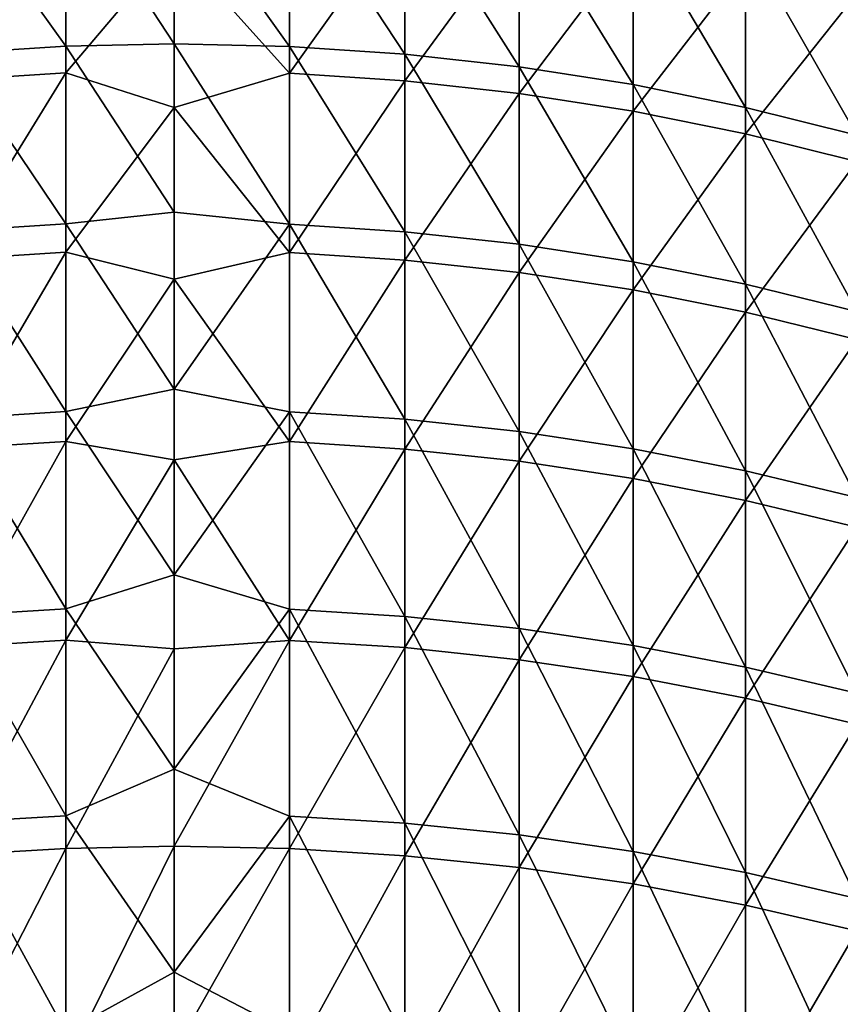
# Model space of a CAD drawing. Units: millimetres. Extents: x -226 to 226, y -7 to 216.
# Drawn here: x -201 to -195, y 122 to 130 of the extents above; entities that cross this region are included whole.
import ezdxf

# ---------------------------------------------------------------- set-up
doc = ezdxf.new("R2010")
doc.units = ezdxf.units.MM
doc.header["$LTSCALE"] = 52.148148
doc.layers.add('257', color=7, linetype='CONTINUOUS')
doc.layers.add('258', color=7, linetype='CONTINUOUS')

msp = doc.modelspace()

# ---------------------------------------------------------------- linework, layer by layer
at = {"layer": '257', "color": 7, "linetype": 'CONTINUOUS', "true_color": 0xaaaaaa}
for points in [[(-199.1028, 130.6618, 36.127), (-199.1028, 129.3557, 33.5339), (-200, 130.6151, 35.9798), (-199.1028, 130.6618, 36.127)], [(-200, 130.6151, 35.9798), (-199.1028, 129.3557, 33.5339), (-200, 129.3755, 33.5236), (-200, 130.6151, 35.9798)], [(-198.2069, 130.6014, 36.1563), (-198.2069, 129.2962, 33.5651), (-199.1028, 130.6618, 36.127), (-198.2069, 130.6014, 36.1563)], [(-199.1028, 130.6618, 36.127), (-198.2069, 129.2962, 33.5651), (-199.1028, 129.3557, 33.5339), (-199.1028, 130.6618, 36.127)], [(-197.3155, 130.5008, 36.2051), (-197.3155, 129.1971, 33.6168), (-198.2069, 130.6014, 36.1563), (-197.3155, 130.5008, 36.2051)], [(-198.2069, 130.6014, 36.1563), (-197.3155, 129.1971, 33.6168), (-198.2069, 129.2962, 33.5651), (-198.2069, 130.6014, 36.1563)], [(-199.1028, 129.1478, 122.8614), (-199.1028, 130.466, 120.2745), (-200, 130.1467, 120.9691), (-199.1028, 129.1478, 122.8614)], [(-199.1028, 129.1478, 122.8614), (-198.2069, 130.4057, 120.2449), (-199.1028, 130.466, 120.2745), (-199.1028, 129.1478, 122.8614)], [(-196.4307, 130.3603, 36.2732), (-196.4307, 129.0588, 33.6892), (-197.3155, 130.5008, 36.2051), (-196.4307, 130.3603, 36.2732)], [(-197.3155, 130.5008, 36.2051), (-196.4307, 129.0588, 33.6892), (-197.3155, 129.1971, 33.6168), (-197.3155, 130.5008, 36.2051)], [(-198.2069, 129.0885, 122.83), (-198.2069, 130.4057, 120.2449), (-199.1028, 129.1478, 122.8614), (-198.2069, 129.0885, 122.83)], [(-198.2069, 129.0885, 122.83), (-197.3155, 130.3053, 120.1956), (-198.2069, 130.4057, 120.2449), (-198.2069, 129.0885, 122.83)], [(-197.3155, 128.9897, 122.7778), (-197.3155, 130.3053, 120.1956), (-198.2069, 129.0885, 122.83), (-197.3155, 128.9897, 122.7778)], [(-197.3155, 128.9897, 122.7778), (-196.4307, 130.1652, 120.1269), (-197.3155, 130.3053, 120.1956), (-197.3155, 128.9897, 122.7778)], [(-195.5549, 130.1803, 36.3605), (-195.5549, 128.8815, 33.7819), (-196.4307, 130.3603, 36.2732), (-195.5549, 130.1803, 36.3605)], [(-196.4307, 130.3603, 36.2732), (-195.5549, 128.8815, 33.7819), (-196.4307, 129.0588, 33.6892), (-196.4307, 130.3603, 36.2732)], [(-200, 128.8801, 123.4115), (-199.1028, 129.1478, 122.8614), (-200, 130.1467, 120.9691), (-200, 128.8801, 123.4115)], [(-196.4307, 128.8516, 122.7048), (-196.4307, 130.1652, 120.1269), (-197.3155, 128.9897, 122.7778), (-196.4307, 128.8516, 122.7048)], [(-196.4307, 128.8516, 122.7048), (-195.5549, 129.9856, 120.0388), (-196.4307, 130.1652, 120.1269), (-196.4307, 128.8516, 122.7048)], [(-194.6901, 129.9612, 36.4667), (-194.6901, 128.6657, 33.8947), (-195.5549, 130.1803, 36.3605), (-194.6901, 129.9612, 36.4667)], [(-195.5549, 130.1803, 36.3605), (-194.6901, 128.6657, 33.8947), (-195.5549, 128.8815, 33.7819), (-195.5549, 130.1803, 36.3605)], [(-195.5549, 128.6748, 122.6113), (-195.5549, 129.9856, 120.0388), (-196.4307, 128.8516, 122.7048), (-195.5549, 128.6748, 122.6113)], [(-195.5549, 128.6748, 122.6113), (-194.6901, 129.7669, 119.9315), (-195.5549, 129.9856, 120.0388), (-195.5549, 128.6748, 122.6113)], [(-194.6901, 128.4595, 122.4975), (-194.6901, 129.7669, 119.9315), (-195.5549, 128.6748, 122.6113), (-194.6901, 128.4595, 122.4975)], [(-199.1028, 129.3557, 33.5339), (-199.1028, 127.9718, 30.9815), (-200, 129.3755, 33.5236), (-199.1028, 129.3557, 33.5339)], [(-200, 129.3755, 33.5236), (-199.1028, 127.9718, 30.9815), (-200, 128.0661, 31.1039), (-200, 129.3755, 33.5236)], [(-198.2069, 129.2962, 33.5651), (-198.2069, 127.9132, 31.0144), (-199.1028, 129.3557, 33.5339), (-198.2069, 129.2962, 33.5651)], [(-199.1028, 129.3557, 33.5339), (-198.2069, 127.9132, 31.0144), (-199.1028, 127.9718, 30.9815), (-199.1028, 129.3557, 33.5339)], [(-197.3155, 129.1971, 33.6168), (-197.3155, 127.8158, 31.0692), (-198.2069, 129.2962, 33.5651), (-197.3155, 129.1971, 33.6168)], [(-198.2069, 129.2962, 33.5651), (-197.3155, 127.8158, 31.0692), (-198.2069, 127.9132, 31.0144), (-198.2069, 129.2962, 33.5651)], [(-199.1028, 127.7521, 125.4074), (-199.1028, 129.1478, 122.8614), (-200, 128.8801, 123.4115), (-199.1028, 127.7521, 125.4074)], [(-199.1028, 127.7521, 125.4074), (-198.2069, 129.0885, 122.83), (-199.1028, 129.1478, 122.8614), (-199.1028, 127.7521, 125.4074)], [(-196.4307, 129.0588, 33.6892), (-196.4307, 127.6797, 31.1457), (-197.3155, 129.1971, 33.6168), (-196.4307, 129.0588, 33.6892)], [(-197.3155, 129.1971, 33.6168), (-196.4307, 127.6797, 31.1457), (-197.3155, 127.8158, 31.0692), (-197.3155, 129.1971, 33.6168)], [(-198.2069, 127.6937, 125.3742), (-198.2069, 129.0885, 122.83), (-199.1028, 127.7521, 125.4074), (-198.2069, 127.6937, 125.3742)], [(-198.2069, 127.6937, 125.3742), (-197.3155, 128.9897, 122.7778), (-198.2069, 129.0885, 122.83), (-198.2069, 127.6937, 125.3742)], [(-195.5549, 128.8815, 33.7819), (-195.5549, 127.5053, 31.2437), (-196.4307, 129.0588, 33.6892), (-195.5549, 128.8815, 33.7819)], [(-196.4307, 129.0588, 33.6892), (-195.5549, 127.5053, 31.2437), (-196.4307, 127.6797, 31.1457), (-196.4307, 129.0588, 33.6892)], [(-197.3155, 127.5965, 125.319), (-197.3155, 128.9897, 122.7778), (-198.2069, 127.6937, 125.3742), (-197.3155, 127.5965, 125.319)], [(-197.3155, 127.5965, 125.319), (-196.4307, 128.8516, 122.7048), (-197.3155, 128.9897, 122.7778), (-197.3155, 127.5965, 125.319)], [(-200, 127.5441, 125.8166), (-199.1028, 127.7521, 125.4074), (-200, 128.8801, 123.4115), (-200, 127.5441, 125.8166)], [(-196.4307, 127.4607, 125.2419), (-196.4307, 128.8516, 122.7048), (-197.3155, 127.5965, 125.319), (-196.4307, 127.4607, 125.2419)], [(-196.4307, 127.4607, 125.2419), (-195.5549, 128.6748, 122.6113), (-196.4307, 128.8516, 122.7048), (-196.4307, 127.4607, 125.2419)], [(-194.6901, 128.6657, 33.8947), (-194.6901, 127.293, 31.363), (-195.5549, 128.8815, 33.7819), (-194.6901, 128.6657, 33.8947)], [(-195.5549, 128.8815, 33.7819), (-194.6901, 127.293, 31.363), (-195.5549, 127.5053, 31.2437), (-195.5549, 128.8815, 33.7819)], [(-195.5549, 127.2868, 125.143), (-195.5549, 128.6748, 122.6113), (-196.4307, 127.4607, 125.2419), (-195.5549, 127.2868, 125.143)], [(-195.5549, 127.2868, 125.143), (-194.6901, 128.4595, 122.4975), (-195.5549, 128.6748, 122.6113), (-195.5549, 127.2868, 125.143)], [(-194.6901, 127.075, 125.0228), (-194.6901, 128.4595, 122.4975), (-195.5549, 127.2868, 125.143), (-194.6901, 127.075, 125.0228)], [(-200, 128.0661, 31.1039), (-199.1028, 127.9718, 30.9815), (-200, 126.6878, 28.7227), (-200, 128.0661, 31.1039)], [(-199.1028, 127.9718, 30.9815), (-199.1028, 126.5113, 28.4722), (-200, 126.6878, 28.7227), (-199.1028, 127.9718, 30.9815)], [(-198.2069, 127.9132, 31.0144), (-198.2069, 126.4538, 28.5068), (-199.1028, 127.9718, 30.9815), (-198.2069, 127.9132, 31.0144)], [(-199.1028, 127.9718, 30.9815), (-198.2069, 126.4538, 28.5068), (-199.1028, 126.5113, 28.4722), (-199.1028, 127.9718, 30.9815)], [(-197.3155, 127.8158, 31.0692), (-197.3155, 126.358, 28.5645), (-198.2069, 127.9132, 31.0144), (-197.3155, 127.8158, 31.0692)], [(-198.2069, 127.9132, 31.0144), (-197.3155, 126.358, 28.5645), (-198.2069, 126.4538, 28.5068), (-198.2069, 127.9132, 31.0144)], [(-196.4307, 127.6797, 31.1457), (-196.4307, 126.2243, 28.6451), (-197.3155, 127.8158, 31.0692), (-196.4307, 127.6797, 31.1457)], [(-197.3155, 127.8158, 31.0692), (-196.4307, 126.2243, 28.6451), (-197.3155, 126.358, 28.5645), (-197.3155, 127.8158, 31.0692)], [(-199.1028, 126.2799, 127.9099), (-199.1028, 127.7521, 125.4074), (-200, 127.5441, 125.8166), (-199.1028, 126.2799, 127.9099)], [(-199.1028, 126.2799, 127.9099), (-198.2069, 127.6937, 125.3742), (-199.1028, 127.7521, 125.4074), (-199.1028, 126.2799, 127.9099)], [(-198.2069, 126.2225, 127.875), (-198.2069, 127.6937, 125.3742), (-199.1028, 126.2799, 127.9099), (-198.2069, 126.2225, 127.875)], [(-198.2069, 126.2225, 127.875), (-197.3155, 127.5965, 125.319), (-198.2069, 127.6937, 125.3742), (-198.2069, 126.2225, 127.875)], [(-195.5549, 127.5053, 31.2437), (-195.5549, 126.0529, 28.7483), (-196.4307, 127.6797, 31.1457), (-195.5549, 127.5053, 31.2437)], [(-196.4307, 127.6797, 31.1457), (-195.5549, 126.0529, 28.7483), (-196.4307, 126.2243, 28.6451), (-196.4307, 127.6797, 31.1457)], [(-200, 126.1396, 128.1824), (-199.1028, 126.2799, 127.9099), (-200, 127.5441, 125.8166), (-200, 126.1396, 128.1824)], [(-197.3155, 126.1271, 127.8169), (-197.3155, 127.5965, 125.319), (-198.2069, 126.2225, 127.875), (-197.3155, 126.1271, 127.8169)], [(-197.3155, 126.1271, 127.8169), (-196.4307, 127.4607, 125.2419), (-197.3155, 127.5965, 125.319), (-197.3155, 126.1271, 127.8169)], [(-196.4307, 125.9937, 127.7357), (-196.4307, 127.4607, 125.2419), (-197.3155, 126.1271, 127.8169), (-196.4307, 125.9937, 127.7357)], [(-196.4307, 125.9937, 127.7357), (-195.5549, 127.2868, 125.143), (-196.4307, 127.4607, 125.2419), (-196.4307, 125.9937, 127.7357)], [(-194.6901, 127.293, 31.363), (-194.6901, 125.8444, 28.874), (-195.5549, 127.5053, 31.2437), (-194.6901, 127.293, 31.363)], [(-195.5549, 127.5053, 31.2437), (-194.6901, 125.8444, 28.874), (-195.5549, 126.0529, 28.7483), (-195.5549, 127.5053, 31.2437)], [(-195.5549, 125.8228, 127.6316), (-195.5549, 127.2868, 125.143), (-196.4307, 125.9937, 127.7357), (-195.5549, 125.8228, 127.6316)], [(-195.5549, 125.8228, 127.6316), (-194.6901, 127.075, 125.0228), (-195.5549, 127.2868, 125.143), (-195.5549, 125.8228, 127.6316)], [(-194.6901, 125.6148, 127.505), (-194.6901, 127.075, 125.0228), (-195.5549, 125.8228, 127.6316), (-194.6901, 125.6148, 127.505)], [(-200, 126.6878, 28.7227), (-199.1028, 126.5113, 28.4722), (-200, 125.2419, 26.3821), (-200, 126.6878, 28.7227)], [(-199.1028, 126.5113, 28.4722), (-199.1028, 124.9756, 26.0081), (-200, 125.2419, 26.3821), (-199.1028, 126.5113, 28.4722)], [(-198.2069, 126.4538, 28.5068), (-198.2069, 124.9191, 26.0445), (-199.1028, 126.5113, 28.4722), (-198.2069, 126.4538, 28.5068)], [(-199.1028, 126.5113, 28.4722), (-198.2069, 124.9191, 26.0445), (-199.1028, 124.9756, 26.0081), (-199.1028, 126.5113, 28.4722)], [(-197.3155, 126.358, 28.5645), (-197.3155, 124.8252, 26.1051), (-198.2069, 126.4538, 28.5068), (-197.3155, 126.358, 28.5645)], [(-198.2069, 126.4538, 28.5068), (-197.3155, 124.8252, 26.1051), (-198.2069, 124.9191, 26.0445), (-198.2069, 126.4538, 28.5068)], [(-196.4307, 126.2243, 28.6451), (-196.4307, 124.694, 26.1896), (-197.3155, 126.358, 28.5645), (-196.4307, 126.2243, 28.6451)], [(-197.3155, 126.358, 28.5645), (-196.4307, 124.694, 26.1896), (-197.3155, 124.8252, 26.1051), (-197.3155, 126.358, 28.5645)], [(-199.1028, 124.7327, 130.3668), (-199.1028, 126.2799, 127.9099), (-200, 126.1396, 128.1824), (-199.1028, 124.7327, 130.3668)], [(-199.1028, 124.7327, 130.3668), (-198.2069, 126.2225, 127.875), (-199.1028, 126.2799, 127.9099), (-199.1028, 124.7327, 130.3668)], [(-195.5549, 126.0529, 28.7483), (-195.5549, 124.5258, 26.298), (-196.4307, 126.2243, 28.6451), (-195.5549, 126.0529, 28.7483)], [(-196.4307, 126.2243, 28.6451), (-195.5549, 124.5258, 26.298), (-196.4307, 124.694, 26.1896), (-196.4307, 126.2243, 28.6451)], [(-198.2069, 124.6764, 130.3301), (-198.2069, 126.2225, 127.875), (-199.1028, 124.7327, 130.3668), (-198.2069, 124.6764, 130.3301)], [(-198.2069, 124.6764, 130.3301), (-197.3155, 126.1271, 127.8169), (-198.2069, 126.2225, 127.875), (-198.2069, 124.6764, 130.3301)], [(-200, 124.668, 130.507), (-199.1028, 124.7327, 130.3668), (-200, 126.1396, 128.1824), (-200, 124.668, 130.507)], [(-197.3155, 124.5828, 130.2692), (-197.3155, 126.1271, 127.8169), (-198.2069, 124.6764, 130.3301), (-197.3155, 124.5828, 130.2692)], [(-197.3155, 124.5828, 130.2692), (-196.4307, 125.9937, 127.7357), (-197.3155, 126.1271, 127.8169), (-197.3155, 124.5828, 130.2692)], [(-196.4307, 124.4519, 130.184), (-196.4307, 125.9937, 127.7357), (-197.3155, 124.5828, 130.2692), (-196.4307, 124.4519, 130.184)], [(-196.4307, 124.4519, 130.184), (-195.5549, 125.8228, 127.6316), (-196.4307, 125.9937, 127.7357), (-196.4307, 124.4519, 130.184)], [(-194.6901, 125.8444, 28.874), (-194.6901, 124.3211, 26.4299), (-195.5549, 126.0529, 28.7483), (-194.6901, 125.8444, 28.874)], [(-195.5549, 126.0529, 28.7483), (-194.6901, 124.3211, 26.4299), (-195.5549, 124.5258, 26.298), (-195.5549, 126.0529, 28.7483)], [(-195.5549, 124.2843, 130.0748), (-195.5549, 125.8228, 127.6316), (-196.4307, 124.4519, 130.184), (-195.5549, 124.2843, 130.0748)], [(-195.5549, 124.2843, 130.0748), (-194.6901, 125.6148, 127.505), (-195.5549, 125.8228, 127.6316), (-195.5549, 124.2843, 130.0748)], [(-194.6901, 124.0802, 129.9419), (-194.6901, 125.6148, 127.505), (-195.5549, 124.2843, 130.0748), (-194.6901, 124.0802, 129.9419)], [(-200, 125.2419, 26.3821), (-199.1028, 124.9756, 26.0081), (-200, 123.7295, 24.0838), (-200, 125.2419, 26.3821)], [(-199.1028, 124.9756, 26.0081), (-199.1028, 123.366, 23.5917), (-200, 123.7295, 24.0838), (-199.1028, 124.9756, 26.0081)], [(-198.2069, 124.9191, 26.0445), (-198.2069, 123.3107, 23.6297), (-199.1028, 124.9756, 26.0081), (-198.2069, 124.9191, 26.0445)], [(-199.1028, 124.9756, 26.0081), (-198.2069, 123.3107, 23.6297), (-199.1028, 123.366, 23.5917), (-199.1028, 124.9756, 26.0081)], [(-197.3155, 124.8252, 26.1051), (-197.3155, 123.2186, 23.6931), (-198.2069, 124.9191, 26.0445), (-197.3155, 124.8252, 26.1051)], [(-198.2069, 124.9191, 26.0445), (-197.3155, 123.2186, 23.6931), (-198.2069, 123.3107, 23.6297), (-198.2069, 124.9191, 26.0445)], [(-196.4307, 124.694, 26.1896), (-196.4307, 123.09, 23.7816), (-197.3155, 124.8252, 26.1051), (-196.4307, 124.694, 26.1896)], [(-197.3155, 124.8252, 26.1051), (-196.4307, 123.09, 23.7816), (-197.3155, 123.2186, 23.6931), (-197.3155, 124.8252, 26.1051)], [(-199.1028, 123.112, 132.7757), (-199.1028, 124.7327, 130.3668), (-200, 123.1303, 132.7885), (-199.1028, 123.112, 132.7757)], [(-200, 123.1303, 132.7885), (-199.1028, 124.7327, 130.3668), (-200, 124.668, 130.507), (-200, 123.1303, 132.7885)], [(-199.1028, 123.112, 132.7757), (-198.2069, 124.6764, 130.3301), (-199.1028, 124.7327, 130.3668), (-199.1028, 123.112, 132.7757)], [(-195.5549, 124.5258, 26.298), (-195.5549, 122.9252, 23.895), (-196.4307, 124.694, 26.1896), (-195.5549, 124.5258, 26.298)], [(-196.4307, 124.694, 26.1896), (-195.5549, 122.9252, 23.895), (-196.4307, 123.09, 23.7816), (-196.4307, 124.694, 26.1896)], [(-198.2069, 123.0568, 132.7374), (-198.2069, 124.6764, 130.3301), (-199.1028, 123.112, 132.7757), (-198.2069, 123.0568, 132.7374)], [(-198.2069, 123.0568, 132.7374), (-197.3155, 124.5828, 130.2692), (-198.2069, 124.6764, 130.3301), (-198.2069, 123.0568, 132.7374)], [(-197.3155, 122.965, 132.6736), (-197.3155, 124.5828, 130.2692), (-198.2069, 123.0568, 132.7374), (-197.3155, 122.965, 132.6736)], [(-197.3155, 122.965, 132.6736), (-196.4307, 124.4519, 130.184), (-197.3155, 124.5828, 130.2692), (-197.3155, 122.965, 132.6736)], [(-194.6901, 124.3211, 26.4299), (-194.6901, 122.7246, 24.0331), (-195.5549, 124.5258, 26.298), (-194.6901, 124.3211, 26.4299)], [(-195.5549, 124.5258, 26.298), (-194.6901, 122.7246, 24.0331), (-195.5549, 122.9252, 23.895), (-195.5549, 124.5258, 26.298)], [(-196.4307, 122.8368, 132.5845), (-196.4307, 124.4519, 130.184), (-197.3155, 122.965, 132.6736), (-196.4307, 122.8368, 132.5845)], [(-196.4307, 122.8368, 132.5845), (-195.5549, 124.2843, 130.0748), (-196.4307, 124.4519, 130.184), (-196.4307, 122.8368, 132.5845)], [(-195.5549, 122.6725, 132.4703), (-195.5549, 124.2843, 130.0748), (-196.4307, 122.8368, 132.5845), (-195.5549, 122.6725, 132.4703)], [(-195.5549, 122.6725, 132.4703), (-194.6901, 124.0802, 129.9419), (-195.5549, 124.2843, 130.0748), (-195.5549, 122.6725, 132.4703)], [(-194.6901, 122.4726, 132.3314), (-194.6901, 124.0802, 129.9419), (-195.5549, 122.6725, 132.4703), (-194.6901, 122.4726, 132.3314)], [(-200, 123.7295, 24.0838), (-199.1028, 123.366, 23.5917), (-200, 122.1518, 21.8298), (-200, 123.7295, 24.0838)], [(-199.1028, 123.366, 23.5917), (-199.1028, 121.6841, 21.225), (-200, 122.1518, 21.8298), (-199.1028, 123.366, 23.5917)], [(-198.2069, 123.3107, 23.6297), (-198.2069, 121.63, 21.2647), (-199.1028, 123.366, 23.5917), (-198.2069, 123.3107, 23.6297)], [(-199.1028, 123.366, 23.5917), (-198.2069, 121.63, 21.2647), (-199.1028, 121.6841, 21.225), (-199.1028, 123.366, 23.5917)], [(-197.3155, 123.2186, 23.6931), (-197.3155, 121.5399, 21.3308), (-198.2069, 123.3107, 23.6297), (-197.3155, 123.2186, 23.6931)], [(-198.2069, 123.3107, 23.6297), (-197.3155, 121.5399, 21.3308), (-198.2069, 121.63, 21.2647), (-198.2069, 123.3107, 23.6297)], [(-196.4307, 123.09, 23.7816), (-196.4307, 121.414, 21.4232), (-197.3155, 123.2186, 23.6931), (-196.4307, 123.09, 23.7816)], [(-197.3155, 123.2186, 23.6931), (-196.4307, 121.414, 21.4232), (-197.3155, 121.5399, 21.3308), (-197.3155, 123.2186, 23.6931)], [(-200, 121.5279, 135.025), (-199.1028, 123.112, 132.7757), (-200, 123.1303, 132.7885), (-200, 121.5279, 135.025)], [(-199.1028, 121.419, 135.1346), (-199.1028, 123.112, 132.7757), (-200, 121.5279, 135.025), (-199.1028, 121.419, 135.1346)], [(-199.1028, 121.419, 135.1346), (-198.2069, 123.0568, 132.7374), (-199.1028, 123.112, 132.7757), (-199.1028, 121.419, 135.1346)], [(-195.5549, 122.9252, 23.895), (-195.5549, 121.2527, 21.5415), (-196.4307, 123.09, 23.7816), (-195.5549, 122.9252, 23.895)], [(-196.4307, 123.09, 23.7816), (-195.5549, 121.2527, 21.5415), (-196.4307, 121.414, 21.4232), (-196.4307, 123.09, 23.7816)], [(-198.2069, 121.3651, 135.0946), (-198.2069, 123.0568, 132.7374), (-199.1028, 121.419, 135.1346), (-198.2069, 121.3651, 135.0946)], [(-198.2069, 121.3651, 135.0946), (-197.3155, 122.965, 132.6736), (-198.2069, 123.0568, 132.7374), (-198.2069, 121.3651, 135.0946)], [(-197.3155, 121.2753, 135.028), (-197.3155, 122.965, 132.6736), (-198.2069, 121.3651, 135.0946), (-197.3155, 121.2753, 135.028)], [(-197.3155, 121.2753, 135.028), (-196.4307, 122.8368, 132.5845), (-197.3155, 122.965, 132.6736), (-197.3155, 121.2753, 135.028)], [(-194.6901, 122.7246, 24.0331), (-194.6901, 121.0563, 21.6856), (-195.5549, 122.9252, 23.895), (-194.6901, 122.7246, 24.0331)], [(-195.5549, 122.9252, 23.895), (-194.6901, 121.0563, 21.6856), (-195.5549, 121.2527, 21.5415), (-195.5549, 122.9252, 23.895)], [(-196.4307, 121.1498, 134.9351), (-196.4307, 122.8368, 132.5845), (-197.3155, 121.2753, 135.028), (-196.4307, 121.1498, 134.9351)], [(-196.4307, 121.1498, 134.9351), (-195.5549, 122.6725, 132.4703), (-196.4307, 122.8368, 132.5845), (-196.4307, 121.1498, 134.9351)], [(-195.5549, 120.9891, 134.816), (-195.5549, 122.6725, 132.4703), (-196.4307, 121.1498, 134.9351), (-195.5549, 120.9891, 134.816)], [(-195.5549, 120.9891, 134.816), (-194.6901, 122.4726, 132.3314), (-195.5549, 122.6725, 132.4703), (-195.5549, 120.9891, 134.816)], [(-194.6901, 120.7934, 134.671), (-194.6901, 122.4726, 132.3314), (-195.5549, 120.9891, 134.816), (-194.6901, 120.7934, 134.671)], [(-200, 122.1518, 21.8298), (-199.1028, 121.6841, 21.225), (-200, 120.5102, 19.6219), (-200, 122.1518, 21.8298)]]:
    msp.add_3dface(points, dxfattribs=at)
at = {"layer": '258', "color": 7, "linetype": 'CONTINUOUS', "true_color": 0xaaaaaa}
for points in [[(-200.8425, 130.6642, 36.1259), (-200.8425, 129.3581, 33.5327), (-201.7386, 130.6062, 36.154), (-200.8425, 130.6642, 36.1259)], [(-201.7386, 130.6062, 36.154), (-200.8425, 129.3581, 33.5327), (-201.7386, 129.301, 33.5626), (-201.7386, 130.6062, 36.154)], [(-200, 130.6151, 35.9798), (-200, 129.3755, 33.5236), (-200.8425, 130.6642, 36.1259), (-200, 130.6151, 35.9798)], [(-200.8425, 130.6642, 36.1259), (-200, 129.3755, 33.5236), (-200.8425, 129.3581, 33.5327), (-200.8425, 130.6642, 36.1259)], [(-200.8425, 129.1502, 122.8627), (-200.8425, 130.4683, 120.2756), (-201.7386, 129.0932, 122.8326), (-200.8425, 129.1502, 122.8627)], [(-201.7386, 129.0932, 122.8326), (-200.8425, 130.4683, 120.2756), (-201.7386, 130.4105, 120.2472), (-201.7386, 129.0932, 122.8326)], [(-200.8425, 129.1502, 122.8627), (-200, 130.1467, 120.9691), (-200.8425, 130.4683, 120.2756), (-200.8425, 129.1502, 122.8627)], [(-200, 128.8801, 123.4115), (-200, 130.1467, 120.9691), (-200.8425, 129.1502, 122.8627), (-200, 128.8801, 123.4115)], [(-200, 129.3755, 33.5236), (-200, 128.0661, 31.1039), (-200.8425, 129.3581, 33.5327), (-200, 129.3755, 33.5236)], [(-200.8425, 129.3581, 33.5327), (-200.8425, 127.9741, 30.9803), (-201.7386, 129.301, 33.5626), (-200.8425, 129.3581, 33.5327)], [(-201.7386, 129.301, 33.5626), (-200.8425, 127.9741, 30.9803), (-201.7386, 127.9179, 31.0118), (-201.7386, 129.301, 33.5626)], [(-200.8425, 129.3581, 33.5327), (-200, 128.0661, 31.1039), (-200.8425, 127.9741, 30.9803), (-200.8425, 129.3581, 33.5327)], [(-200.8425, 127.7544, 125.4087), (-200.8425, 129.1502, 122.8627), (-201.7386, 127.6983, 125.3768), (-200.8425, 127.7544, 125.4087)], [(-201.7386, 127.6983, 125.3768), (-200.8425, 129.1502, 122.8627), (-201.7386, 129.0932, 122.8326), (-201.7386, 127.6983, 125.3768)], [(-200.8425, 127.7544, 125.4087), (-200, 128.8801, 123.4115), (-200.8425, 129.1502, 122.8627), (-200.8425, 127.7544, 125.4087)], [(-200, 127.5441, 125.8166), (-200, 128.8801, 123.4115), (-200.8425, 127.7544, 125.4087), (-200, 127.5441, 125.8166)], [(-200, 128.0661, 31.1039), (-200, 126.6878, 28.7227), (-200.8425, 127.9741, 30.9803), (-200, 128.0661, 31.1039)], [(-200.8425, 127.9741, 30.9803), (-200.8425, 126.5136, 28.4708), (-201.7386, 127.9179, 31.0118), (-200.8425, 127.9741, 30.9803)], [(-201.7386, 127.9179, 31.0118), (-200.8425, 126.5136, 28.4708), (-201.7386, 126.4584, 28.5041), (-201.7386, 127.9179, 31.0118)], [(-200.8425, 127.9741, 30.9803), (-200, 126.6878, 28.7227), (-200.8425, 126.5136, 28.4708), (-200.8425, 127.9741, 30.9803)], [(-200.8425, 126.2822, 127.9113), (-200.8425, 127.7544, 125.4087), (-201.7386, 126.2271, 127.8778), (-200.8425, 126.2822, 127.9113)], [(-201.7386, 126.2271, 127.8778), (-200.8425, 127.7544, 125.4087), (-201.7386, 127.6983, 125.3768), (-201.7386, 126.2271, 127.8778)], [(-200.8425, 126.2822, 127.9113), (-200, 127.5441, 125.8166), (-200.8425, 127.7544, 125.4087), (-200.8425, 126.2822, 127.9113)], [(-200, 126.1396, 128.1824), (-200, 127.5441, 125.8166), (-200.8425, 126.2822, 127.9113), (-200, 126.1396, 128.1824)], [(-200, 126.6878, 28.7227), (-200, 125.2419, 26.3821), (-200.8425, 126.5136, 28.4708), (-200, 126.6878, 28.7227)], [(-200.8425, 126.5136, 28.4708), (-200.8425, 124.9778, 26.0067), (-201.7386, 126.4584, 28.5041), (-200.8425, 126.5136, 28.4708)], [(-201.7386, 126.4584, 28.5041), (-200.8425, 124.9778, 26.0067), (-201.7386, 124.9236, 26.0416), (-201.7386, 126.4584, 28.5041)], [(-200.8425, 126.5136, 28.4708), (-200, 125.2419, 26.3821), (-200.8425, 124.9778, 26.0067), (-200.8425, 126.5136, 28.4708)], [(-200.8425, 124.7349, 130.3682), (-200.8425, 126.2822, 127.9113), (-201.7386, 124.681, 130.3331), (-200.8425, 124.7349, 130.3682)], [(-201.7386, 124.681, 130.3331), (-200.8425, 126.2822, 127.9113), (-201.7386, 126.2271, 127.8778), (-201.7386, 124.681, 130.3331)], [(-200.8425, 124.7349, 130.3682), (-200, 126.1396, 128.1824), (-200.8425, 126.2822, 127.9113), (-200.8425, 124.7349, 130.3682)], [(-200, 124.668, 130.507), (-200, 126.1396, 128.1824), (-200.8425, 124.7349, 130.3682), (-200, 124.668, 130.507)], [(-200, 125.2419, 26.3821), (-200, 123.7295, 24.0838), (-200.8425, 124.9778, 26.0067), (-200, 125.2419, 26.3821)], [(-200.8425, 124.9778, 26.0067), (-200.8425, 123.3682, 23.5902), (-201.7386, 124.9236, 26.0416), (-200.8425, 124.9778, 26.0067)], [(-201.7386, 124.9236, 26.0416), (-200.8425, 123.3682, 23.5902), (-201.7386, 123.3151, 23.6267), (-201.7386, 124.9236, 26.0416)], [(-200.8425, 124.9778, 26.0067), (-200, 123.7295, 24.0838), (-200.8425, 123.3682, 23.5902), (-200.8425, 124.9778, 26.0067)], [(-200.8425, 123.1141, 132.7772), (-200.8425, 124.7349, 130.3682), (-201.7386, 123.0612, 132.7405), (-200.8425, 123.1141, 132.7772)], [(-201.7386, 123.0612, 132.7405), (-200.8425, 124.7349, 130.3682), (-201.7386, 124.681, 130.3331), (-201.7386, 123.0612, 132.7405)], [(-200.8425, 123.1141, 132.7772), (-200, 124.668, 130.507), (-200.8425, 124.7349, 130.3682), (-200.8425, 123.1141, 132.7772)], [(-200, 123.1303, 132.7885), (-200, 124.668, 130.507), (-200.8425, 123.1141, 132.7772), (-200, 123.1303, 132.7885)], [(-200, 123.7295, 24.0838), (-200, 122.1518, 21.8298), (-200.8425, 123.3682, 23.5902), (-200, 123.7295, 24.0838)], [(-200.8425, 123.3682, 23.5902), (-200.8425, 121.6863, 21.2234), (-201.7386, 123.3151, 23.6267), (-200.8425, 123.3682, 23.5902)], [(-201.7386, 123.3151, 23.6267), (-200.8425, 121.6863, 21.2234), (-201.7386, 121.6343, 21.2615), (-201.7386, 123.3151, 23.6267)], [(-200.8425, 123.3682, 23.5902), (-200, 122.1518, 21.8298), (-200.8425, 121.6863, 21.2234), (-200.8425, 123.3682, 23.5902)], [(-200.8425, 121.4212, 135.1361), (-200.8425, 123.1141, 132.7772), (-201.7386, 121.3694, 135.0978), (-200.8425, 121.4212, 135.1361)], [(-201.7386, 121.3694, 135.0978), (-200.8425, 123.1141, 132.7772), (-201.7386, 123.0612, 132.7405), (-201.7386, 121.3694, 135.0978)], [(-200, 121.5279, 135.025), (-200, 123.1303, 132.7885), (-200.8425, 121.4212, 135.1361), (-200, 121.5279, 135.025)], [(-200.8425, 121.4212, 135.1361), (-200, 123.1303, 132.7885), (-200.8425, 123.1141, 132.7772), (-200.8425, 121.4212, 135.1361)], [(-200, 122.1518, 21.8298), (-200, 120.5102, 19.6219), (-200.8425, 121.6863, 21.2234), (-200, 122.1518, 21.8298)]]:
    msp.add_3dface(points, dxfattribs=at)

doc.saveas('drawing.dxf')
